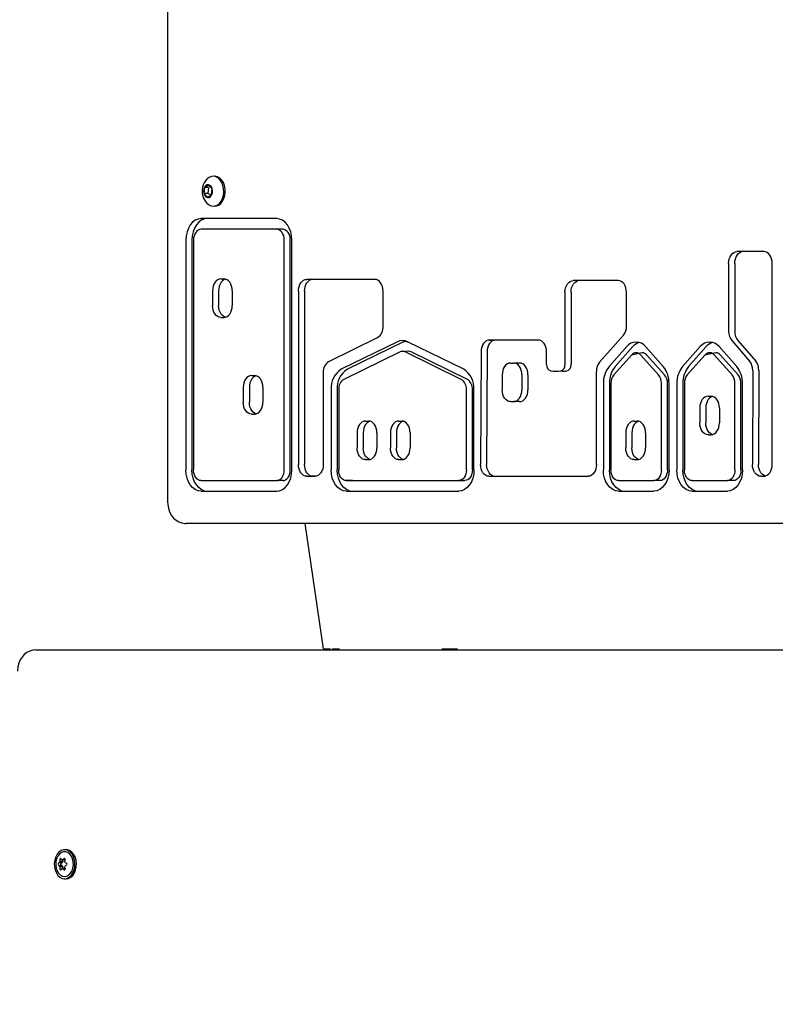
# Model space of a CAD drawing. Units: millimetres. Extents: x 1273 to 23485, y 8313 to 31241.
# Drawn here: x 7710 to 8062, y 26597 to 27057 of the extents above; entities that cross this region are included whole.
import ezdxf

# ---------------------------------------------------------------- set-up
doc = ezdxf.new("R2010")
doc.units = ezdxf.units.MM
doc.header["$LTSCALE"] = 120
doc.linetypes.add('SLD-Сплошная', pattern=[0])
doc.layers.add('THICK_LINE', color=7, linetype='SLD-Сплошная', lineweight=25)
doc.styles.add('SLDTEXTSTYLE0', font='TXT', dxfattribs={"width": 0.605})
doc.dimstyles.new('SLDDIMSTYLE1', dxfattribs={"dimtxt": 600, "dimasz": 600, "dimexe": 0, "dimexo": 0.0625, "dimgap": 150, "dimtad": 2, "dimdec": 0, "dimrnd": 1e-09, "dimzin": 12, "dimdsep": 46, "dimtxsty": 'SLDTEXTSTYLE0', "dimsah": 1, "dimcen": 0.09, "dimadec": 0, "dimazin": 3, "dimtfac": 1, "dimtofl": 0, "dimtmove": 0, "dimatfit": 3, "dimfxl": 1, "dimfrac": 2, "dimtolj": 1, "dimtzin": 12, "dimarcsym": 0})

# ---------------------------------------------------------------- blocks, each defined once
blk = doc.blocks.new('_D_20')
at = {"layer": 'THICK_LINE'}
for p, q in [((8381.33, 31240.76), (4228.1, 31240.76)), ((4468.1, 25231.51), (4468.1, 31240.76)), ((10328.63, 25231.51), (4228.1, 25231.51))]:
    blk.add_line(p, q, dxfattribs=at)
for points in [[(4468.1, 31240.76), (4348.1, 30640.76), (4588.1, 30640.76)], [(4468.1, 25231.51), (4588.1, 25831.51), (4348.1, 25831.51)]]:
    blk.add_solid(points, dxfattribs=at)
at = {"layer": 'THICK_LINE', "insert": (3694.65, 27484.47), "char_height": 600, "attachment_point": 1, "rotation": 90, "style": 'SLDTEXTSTYLE0'}
blk.add_mtext('6009', dxfattribs=at)

msp = doc.modelspace()

# ---------------------------------------------------------------- linework, layer by layer
at = {"color": 7, "linetype": 'SLD-Сплошная', "lineweight": 25}
for p, q in [((7778.76, 27521.79), (7778.76, 26831.79)), ((7797.88, 26979.65), (7796, 26978.54)), ((7799.5, 26977.89), (7797.88, 26979.65)), ((7800.73, 26983.79), (7800.73, 26983.79)), ((7796, 26978.54), (7795.73, 26975.68)), ((7795.73, 26975.68), (7797.35, 26973.93)), ((7797.57, 26975.68), (7795.73, 26975.68)), ((7797.83, 26978.54), (7796, 26978.54)), ((7797.35, 26973.93), (7799.24, 26975.03)), ((7797.83, 26978.54), (7797.57, 26975.68)), ((7797.57, 26975.68), (7799.24, 26975.03)), ((7797.83, 26978.54), (7797.83, 26978.54)), ((7799.24, 26975.03), (7799.5, 26977.89)), ((7800.73, 26969.79), (7800.73, 26969.79)), ((7829.63, 26964), (7794.36, 26964)), ((7829.63, 26959), (7794.36, 26959)), ((7832.46, 26959), (7829.63, 26959)), ((7787.29, 26954), (7787.29, 26846.79)), ((7790.12, 26954), (7790.12, 26846.79)), ((7790.83, 26954), (7790.83, 26846.79)), ((7833.17, 26846.79), (7833.17, 26954)), ((7835.99, 26846.79), (7835.99, 26954)), ((7836.7, 26846.79), (7836.7, 26954)), ((8056.81, 26948.58), (8044.28, 26948.58)), ((8040.39, 26943.08), (8040.39, 26911.33)), ((8043.22, 26943.08), (8043.22, 26911.33)), ((8060.7, 26849.3), (8060.7, 26943.08)), ((7803.63, 26935.88), (7805.05, 26935.88)), ((7875.35, 26935.63), (7843.67, 26935.63)), ((7988.87, 26935.15), (7967.96, 26935.15)), ((7799.74, 26930.38), (7799.74, 26923.38)), ((7802.57, 26930.38), (7802.57, 26923.38)), ((7808.93, 26930.38), (7808.93, 26923.38)), ((7839.78, 26930.13), (7839.78, 26849.29)), ((7842.61, 26930.13), (7842.61, 26849.29)), ((7879.27, 26913.74), (7879.24, 26930.15)), ((7964.07, 26929.65), (7964.07, 26895.9)), ((7966.9, 26929.65), (7966.9, 26895.9)), ((7992.78, 26913.88), (7992.76, 26929.66)), ((7803.63, 26917.88), (7805.05, 26917.88)), ((7853.99, 26897.38), (7876.66, 26908.53)), ((7886.01, 26906.57), (7859.77, 26893.72)), ((7888.84, 26906.57), (7862.6, 26893.72)), ((7916.88, 26893.72), (7890.64, 26906.57)), ((7951.62, 26907.34), (7928.82, 26907.34)), ((7980.2, 26897.03), (7991.32, 26909.57)), ((8041.83, 26907.06), (8050.18, 26897.44)), ((8044.65, 26907.06), (8053.01, 26897.44)), ((7887.16, 26901.84), (7860.93, 26888.99)), ((7891.15, 26902.12), (7887.16, 26901.84)), ((7915.72, 26888.99), (7889.48, 26901.84)), ((7918.55, 26888.99), (7892.31, 26901.84)), ((7924.93, 26901.87), (7924.7, 26849.32)), ((7927.76, 26901.87), (7927.53, 26849.32)), ((7992.88, 26904.26), (7984.63, 26894.96)), ((7995.7, 26904.26), (7987.46, 26894.96)), ((8009.93, 26894.96), (8001.69, 26904.26)), ((8027.14, 26904.26), (8018.9, 26894.96)), ((8029.97, 26904.26), (8021.72, 26894.96)), ((8044.2, 26894.96), (8035.95, 26904.26)), ((7995.08, 26900.35), (7986.84, 26891.05)), ((8000.11, 26901.44), (7995.08, 26900.35)), ((8007.73, 26891.05), (7999.49, 26900.35)), ((8010.56, 26891.05), (8002.32, 26900.35)), ((8029.34, 26900.35), (8021.1, 26891.05)), ((8034.37, 26901.44), (8029.34, 26900.35)), ((8041.99, 26891.05), (8033.75, 26900.35)), ((8044.82, 26891.05), (8036.58, 26900.35)), ((7938.69, 26896.62), (7940.11, 26896.62)), ((7942.94, 26896.62), (7940.11, 26896.62)), ((7962.07, 26892.91), (7962.84, 26892.83)), ((7978.73, 26849.29), (7978.73, 26892.73)), ((8051.62, 26893.15), (8051.48, 26849.31)), ((8054.44, 26893.15), (8054.3, 26849.31)), ((7817.94, 26890.78), (7819.35, 26890.78)), ((7851.37, 26892.19), (7851.37, 26849.29)), ((7934.8, 26891.12), (7934.8, 26884.12)), ((7944, 26891.12), (7944, 26884.12)), ((7946.82, 26891.12), (7946.82, 26884.12)), ((7814.05, 26885.28), (7814.05, 26878.28)), ((7816.88, 26885.28), (7816.88, 26878.28)), ((7823.24, 26885.28), (7823.24, 26878.28)), ((7855.01, 26884.26), (7855.02, 26846.78)), ((7857.84, 26884.26), (7857.85, 26846.78)), ((7858.55, 26884.27), (7858.56, 26846.79)), ((7918.1, 26846.79), (7918.1, 26884.27)), ((7920.93, 26846.79), (7920.93, 26884.27)), ((7921.63, 26846.79), (7921.63, 26884.27)), ((7981.97, 26887.14), (7981.97, 26846.79)), ((7984.8, 26887.14), (7984.8, 26846.79)), ((7985.51, 26887.14), (7985.51, 26846.79)), ((8009.06, 26846.79), (8009.06, 26887.14)), ((8011.89, 26846.79), (8011.89, 26887.14)), ((8012.6, 26846.79), (8012.6, 26887.14)), ((8016.23, 26887.14), (8016.23, 26846.79)), ((8019.06, 26887.14), (8019.06, 26846.79)), ((8019.77, 26887.14), (8019.77, 26846.79)), ((8043.32, 26846.79), (8043.32, 26887.14)), ((8046.15, 26846.79), (8046.15, 26887.14)), ((8046.86, 26846.79), (8046.86, 26887.14)), ((7938.69, 26878.62), (7940.11, 26878.62)), ((7942.94, 26878.62), (7940.11, 26878.62)), ((8030.8, 26881.18), (8032.21, 26881.18)), ((8026.91, 26875.68), (8026.91, 26868.68)), ((8029.74, 26875.68), (8029.74, 26868.68)), ((8036.1, 26875.68), (8036.1, 26868.68)), ((7817.94, 26872.78), (7819.35, 26872.78)), ((7871.04, 26869.55), (7872.46, 26869.55)), ((7886.54, 26869.55), (7887.95, 26869.55)), ((7996.32, 26869.55), (7997.73, 26869.55)), ((7867.16, 26864.05), (7867.16, 26857.05)), ((7869.98, 26864.05), (7869.98, 26857.05)), ((7876.35, 26864.05), (7876.35, 26857.05)), ((7882.65, 26864.05), (7882.65, 26857.05)), ((7885.48, 26864.05), (7885.48, 26857.05)), ((7891.84, 26864.05), (7891.84, 26857.05)), ((7992.43, 26864.05), (7992.43, 26857.05)), ((7995.26, 26864.05), (7995.26, 26857.05)), ((8001.62, 26864.05), (8001.62, 26857.05)), ((8030.8, 26863.18), (8032.21, 26863.18)), ((7871.04, 26851.55), (7872.46, 26851.55)), ((7886.54, 26851.55), (7887.95, 26851.55)), ((7996.32, 26851.55), (7997.73, 26851.55)), ((7794.36, 26841.79), (7829.63, 26841.79)), ((7832.46, 26841.79), (7829.63, 26841.79)), ((7843.67, 26843.79), (7847.48, 26843.79)), ((7862.09, 26841.79), (7914.56, 26841.79)), ((7864.92, 26841.79), (7862.09, 26841.79)), ((7864.92, 26841.79), (7917.39, 26841.79)), ((7928.59, 26843.79), (7974.84, 26843.79)), ((7989.04, 26841.79), (8005.53, 26841.79)), ((8008.36, 26841.79), (8005.53, 26841.79)), ((8023.3, 26841.79), (8039.79, 26841.79)), ((8042.62, 26841.79), (8039.79, 26841.79)), ((7794.36, 26836.79), (7829.63, 26836.79)), ((7862.09, 26836.79), (7914.56, 26836.79)), ((7989.04, 26836.79), (8005.53, 26836.79)), ((8023.3, 26836.79), (8039.79, 26836.79)), ((8337.42, 26821.79), (7787.29, 26821.79)), ((7851.47, 26763.29), (7842.9, 26821.79)), ((7717.31, 26762.79), (8389.06, 26762.79)), ((7851.47, 26763.29), (7851.47, 26763.29)), ((7851.47, 26763.29), (7854.67, 26763.29)), ((7854.67, 26763.29), (7854.67, 26763.29)), ((7855.67, 26762.79), (7855.67, 26763.29)), ((7855.67, 26763.29), (7855.67, 26762.79)), ((7855.67, 26763.29), (7855.67, 26763.29)), ((7855.67, 26763.29), (7858.87, 26763.29)), ((7858.87, 26763.29), (7858.87, 26763.29)), ((7906.63, 26763.29), (7906.63, 26763.29)), ((7906.63, 26763.29), (7908.46, 26763.29)), ((7908.46, 26763.29), (7908.46, 26763.29)), ((7908.46, 26763.29), (7909.38, 26763.29)), ((7909.38, 26763.29), (7909.38, 26763.29)), ((7909.38, 26763.29), (7914.03, 26763.29)), ((7914.03, 26763.29), (7914.03, 26763.29)), ((7731.45, 26669.59), (7731.45, 26669.59)), ((7729.61, 26663.4), (7728.26, 26663.52)), ((7729.87, 26664.04), (7728.49, 26664.08)), ((7729.01, 26663.09), (7729.61, 26663.4)), ((7730.62, 26664.65), (7729.39, 26664.82)), ((7729.87, 26664.04), (7729.84, 26664.82)), ((7730.89, 26664.69), (7729.84, 26664.82)), ((7729.61, 26662.17), (7728.26, 26662.05)), ((7729.87, 26661.54), (7728.49, 26661.5)), ((7729.61, 26662.17), (7729.01, 26662.48)), ((7730.62, 26660.93), (7729.39, 26660.76)), ((7729.84, 26660.76), (7729.87, 26661.54)), ((7730.89, 26660.89), (7729.84, 26660.76)), ((7730.74, 26655.99), (7731.45, 26655.99))]:
    msp.add_line(p, q, dxfattribs=at)
at = {"color": 7, "linetype": 'SLD-Сплошная', "lineweight": 25, "flags": 128}
for points in [[(7795.66, 26975.64), (7796.05, 26974.76), (7796.64, 26974.13), (7797.34, 26973.81), (7798.08, 26973.86), (7798.76, 26974.26), (7799.3, 26974.96), (7799.64, 26975.89), (7799.74, 26976.92), (7799.58, 26977.94), (7799.18, 26978.82), (7798.59, 26979.45), (7797.89, 26979.76), (7797.16, 26979.72), (7796.48, 26979.32), (7795.93, 26978.61), (7795.59, 26977.69), (7795.5, 26976.66), (7795.66, 26975.64)], [(7797.06, 26971.17), (7797.63, 26970.66), (7798.65, 26970.06), (7799.74, 26969.8), (7800.85, 26969.89), (7801.92, 26970.32), (7802.89, 26971.08), (7803.71, 26972.13), (7804.35, 26973.4), (7804.78, 26974.85), (7804.96, 26976.4), (7804.9, 26977.96), (7804.59, 26979.47), (7804.06, 26980.84), (7803.32, 26982.01), (7802.41, 26982.92), (7801.39, 26983.52), (7800.3, 26983.78), (7799.19, 26983.69), (7798.12, 26983.25), (7797.15, 26982.5), (7797.06, 26982.4)], [(7800.73, 26969.79), (7801.56, 26969.89), (7802.62, 26970.32), (7803.59, 26971.08), (7804.42, 26972.13), (7805.06, 26973.4), (7805.48, 26974.85), (7805.67, 26976.4), (7805.61, 26977.96), (7805.3, 26979.47), (7804.76, 26980.84), (7804.02, 26982.01), (7803.12, 26982.92), (7802.1, 26983.52), (7801, 26983.78), (7800.73, 26983.79)], [(7794.36, 26964), (7792.98, 26963.81), (7791.66, 26963.24), (7790.44, 26962.32), (7789.36, 26961.07), (7788.48, 26959.56), (7787.83, 26957.83), (7787.43, 26955.95), (7787.29, 26954)], [(7794.36, 26964), (7795.81, 26963.81), (7794.49, 26963.24), (7793.26, 26962.32), (7792.19, 26961.07), (7791.31, 26959.56), (7790.66, 26957.83), (7790.26, 26955.95), (7790.12, 26954)], [(7836.7, 26954), (7836.57, 26955.95), (7836.16, 26957.83), (7835.51, 26959.56), (7834.63, 26961.07), (7833.56, 26962.32), (7832.34, 26963.24), (7831.01, 26963.81), (7829.63, 26964)], [(7794.36, 26959), (7793.67, 26958.91), (7793.01, 26958.62), (7792.4, 26958.16), (7791.86, 26957.54), (7791.42, 26956.78), (7791.1, 26955.91), (7790.9, 26954.98), (7790.83, 26954)], [(7833.17, 26954), (7833.1, 26954.98), (7832.9, 26955.91), (7832.57, 26956.78), (7832.13, 26957.54), (7831.6, 26958.16), (7830.98, 26958.62), (7830.32, 26958.91), (7829.63, 26959)], [(7835.99, 26954), (7835.93, 26954.98), (7835.73, 26955.91), (7835.4, 26956.78), (7834.96, 26957.54), (7834.42, 26958.16), (7833.81, 26958.62), (7833.15, 26958.91), (7832.46, 26959)], [(8040.39, 26943.08), (8040.47, 26944.15), (8040.69, 26945.19), (8041.05, 26946.14), (8041.53, 26946.97), (8042.12, 26947.65), (8042.79, 26948.16), (8043.52, 26948.48), (8044.28, 26948.58)], [(8043.22, 26943.08), (8043.3, 26944.15), (8043.52, 26945.19), (8043.88, 26946.14), (8044.36, 26946.97), (8044.95, 26947.65), (8045.62, 26948.16), (8046.35, 26948.48), (8044.28, 26948.58)], [(8060.7, 26943.08), (8060.62, 26944.15), (8060.4, 26945.19), (8060.04, 26946.14), (8059.56, 26946.97), (8058.97, 26947.65), (8058.3, 26948.16), (8057.57, 26948.48), (8056.81, 26948.58)], [(7803.63, 26935.88), (7802.87, 26935.78), (7802.14, 26935.46), (7801.47, 26934.96), (7800.88, 26934.27), (7800.4, 26933.44), (7800.04, 26932.49), (7799.82, 26931.46), (7799.74, 26930.38)], [(7805.05, 26935.88), (7805.7, 26935.78), (7804.97, 26935.46), (7804.3, 26934.96), (7803.71, 26934.27), (7803.23, 26933.44), (7802.87, 26932.49), (7802.65, 26931.46), (7802.57, 26930.38)], [(7808.93, 26930.38), (7808.86, 26931.46), (7808.64, 26932.49), (7808.28, 26933.44), (7807.8, 26934.27), (7807.21, 26934.96), (7806.53, 26935.46), (7805.8, 26935.78), (7805.05, 26935.88)], [(7839.78, 26930.13), (7839.86, 26931.2), (7840.08, 26932.24), (7840.44, 26933.19), (7840.92, 26934.02), (7841.51, 26934.7), (7842.18, 26935.21), (7842.91, 26935.53), (7843.67, 26935.63)], [(7842.61, 26930.13), (7842.69, 26931.2), (7842.91, 26932.24), (7843.27, 26933.19), (7843.75, 26934.02), (7844.34, 26934.7), (7845.01, 26935.21), (7845.74, 26935.53), (7843.67, 26935.63)], [(7879.24, 26930.15), (7879.16, 26931.22), (7878.94, 26932.25), (7878.58, 26933.19), (7878.09, 26934.03), (7877.51, 26934.71), (7876.83, 26935.21), (7876.11, 26935.53), (7875.35, 26935.63)], [(7964.07, 26929.65), (7964.14, 26930.72), (7964.36, 26931.75), (7964.72, 26932.7), (7965.21, 26933.54), (7965.8, 26934.22), (7966.47, 26934.73), (7967.2, 26935.04), (7967.96, 26935.15)], [(7966.9, 26929.65), (7966.97, 26930.72), (7967.19, 26931.75), (7967.55, 26932.7), (7968.04, 26933.54), (7968.62, 26934.22), (7969.3, 26934.73), (7970.03, 26935.04), (7967.96, 26935.15)], [(7992.76, 26929.66), (7992.68, 26930.73), (7992.46, 26931.76), (7992.1, 26932.71), (7991.61, 26933.54), (7991.03, 26934.22), (7990.35, 26934.73), (7989.62, 26935.04), (7988.87, 26935.15)], [(7803.63, 26917.88), (7802.87, 26917.99), (7802.14, 26918.3), (7801.47, 26918.81), (7800.88, 26919.49), (7800.4, 26920.33), (7800.04, 26921.28), (7799.82, 26922.31), (7799.74, 26923.38)], [(7805.05, 26917.88), (7805.7, 26917.99), (7804.97, 26918.3), (7804.3, 26918.81), (7803.71, 26919.49), (7803.23, 26920.33), (7802.87, 26921.28), (7802.65, 26922.31), (7802.57, 26923.38)], [(7805.05, 26917.88), (7805.8, 26917.99), (7806.53, 26918.3), (7807.21, 26918.81), (7807.8, 26919.49), (7808.28, 26920.33), (7808.64, 26921.28), (7808.86, 26922.31), (7808.93, 26923.38)], [(7888.84, 26906.57), (7889.4, 26906.81), (7890.64, 26906.57)], [(7928.82, 26907.34), (7928.06, 26907.23), (7927.33, 26906.92), (7926.66, 26906.42), (7926.07, 26905.74), (7925.59, 26904.91), (7925.23, 26903.96), (7925.01, 26902.94), (7924.93, 26901.87)], [(7928.82, 26907.34), (7930.89, 26907.23), (7930.16, 26906.92), (7929.49, 26906.42), (7928.9, 26905.74), (7928.42, 26904.91), (7928.06, 26903.96), (7927.83, 26902.94), (7927.76, 26901.87)], [(7955.51, 26901.89), (7955.43, 26902.96), (7955.2, 26903.98), (7954.84, 26904.92), (7954.35, 26905.75), (7953.77, 26906.42), (7953.1, 26906.92), (7952.37, 26907.23), (7951.62, 26907.34)], [(7938.69, 26896.62), (7937.93, 26896.52), (7937.2, 26896.21), (7936.53, 26895.7), (7935.94, 26895.01), (7935.46, 26894.18), (7935.1, 26893.23), (7934.88, 26892.2), (7934.8, 26891.12)], [(7944, 26891.12), (7943.92, 26892.2), (7943.7, 26893.23), (7943.34, 26894.18), (7942.86, 26895.01), (7942.27, 26895.7), (7941.6, 26896.21), (7940.87, 26896.52), (7940.11, 26896.62)], [(7946.82, 26891.12), (7946.75, 26892.2), (7946.53, 26893.23), (7946.17, 26894.18), (7945.69, 26895.01), (7945.1, 26895.7), (7944.42, 26896.21), (7943.69, 26896.52), (7942.94, 26896.62)], [(7817.94, 26890.78), (7817.18, 26890.68), (7816.45, 26890.37), (7815.78, 26889.86), (7815.19, 26889.17), (7814.7, 26888.34), (7814.34, 26887.39), (7814.12, 26886.36), (7814.05, 26885.28)], [(7819.35, 26890.78), (7820.01, 26890.68), (7819.28, 26890.37), (7818.6, 26889.86), (7818.01, 26889.17), (7817.53, 26888.34), (7817.17, 26887.39), (7816.95, 26886.36), (7816.88, 26885.28)], [(7823.24, 26885.28), (7823.16, 26886.36), (7822.94, 26887.39), (7822.58, 26888.34), (7822.1, 26889.17), (7821.51, 26889.86), (7820.84, 26890.37), (7820.11, 26890.68), (7819.35, 26890.78)], [(7938.69, 26878.62), (7937.93, 26878.73), (7937.2, 26879.04), (7936.53, 26879.55), (7935.94, 26880.24), (7935.46, 26881.07), (7935.1, 26882.02), (7934.88, 26883.05), (7934.8, 26884.12)], [(7940.11, 26878.62), (7940.87, 26878.73), (7941.6, 26879.04), (7942.27, 26879.55), (7942.86, 26880.24), (7943.34, 26881.07), (7943.7, 26882.02), (7943.92, 26883.05), (7944, 26884.12)], [(7942.94, 26878.62), (7943.69, 26878.73), (7944.42, 26879.04), (7945.1, 26879.55), (7945.69, 26880.24), (7946.17, 26881.07), (7946.53, 26882.02), (7946.75, 26883.05), (7946.82, 26884.12)], [(8030.8, 26881.18), (8030.04, 26881.07), (8029.31, 26880.76), (8028.64, 26880.25), (8028.05, 26879.57), (8027.56, 26878.74), (8027.21, 26877.78), (8026.98, 26876.75), (8026.91, 26875.68)], [(8032.21, 26881.18), (8032.87, 26881.07), (8032.14, 26880.76), (8031.47, 26880.25), (8030.88, 26879.57), (8030.39, 26878.74), (8030.03, 26877.78), (8029.81, 26876.75), (8029.74, 26875.68)], [(8036.1, 26875.68), (8036.03, 26876.75), (8035.81, 26877.78), (8035.45, 26878.74), (8034.96, 26879.57), (8034.37, 26880.25), (8033.7, 26880.76), (8032.97, 26881.07), (8032.21, 26881.18)], [(7817.94, 26872.78), (7817.18, 26872.89), (7816.45, 26873.2), (7815.78, 26873.71), (7815.19, 26874.4), (7814.7, 26875.23), (7814.34, 26876.18), (7814.12, 26877.21), (7814.05, 26878.28)], [(7819.35, 26872.78), (7820.01, 26872.89), (7819.28, 26873.2), (7818.6, 26873.71), (7818.01, 26874.4), (7817.53, 26875.23), (7817.17, 26876.18), (7816.95, 26877.21), (7816.88, 26878.28)], [(7819.35, 26872.78), (7820.11, 26872.89), (7820.84, 26873.2), (7821.51, 26873.71), (7822.1, 26874.4), (7822.58, 26875.23), (7822.94, 26876.18), (7823.16, 26877.21), (7823.24, 26878.28)], [(7871.04, 26869.55), (7870.29, 26869.45), (7869.56, 26869.14), (7868.88, 26868.63), (7868.29, 26867.94), (7867.81, 26867.11), (7867.45, 26866.16), (7867.23, 26865.13), (7867.16, 26864.05)], [(7872.46, 26869.55), (7873.11, 26869.45), (7872.38, 26869.14), (7871.71, 26868.63), (7871.12, 26867.94), (7870.64, 26867.11), (7870.28, 26866.16), (7870.06, 26865.13), (7869.98, 26864.05)], [(7876.35, 26864.05), (7876.27, 26865.13), (7876.05, 26866.16), (7875.69, 26867.11), (7875.21, 26867.94), (7874.62, 26868.63), (7873.95, 26869.14), (7873.22, 26869.45), (7872.46, 26869.55)], [(7886.54, 26869.55), (7885.78, 26869.45), (7885.05, 26869.14), (7884.38, 26868.63), (7883.79, 26867.94), (7883.31, 26867.11), (7882.95, 26866.16), (7882.72, 26865.13), (7882.65, 26864.05)], [(7887.95, 26869.55), (7888.61, 26869.45), (7887.88, 26869.14), (7887.21, 26868.63), (7886.62, 26867.94), (7886.13, 26867.11), (7885.77, 26866.16), (7885.55, 26865.13), (7885.48, 26864.05)], [(7891.84, 26864.05), (7891.77, 26865.13), (7891.55, 26866.16), (7891.19, 26867.11), (7890.7, 26867.94), (7890.11, 26868.63), (7889.44, 26869.14), (7888.71, 26869.45), (7887.95, 26869.55)], [(7996.32, 26869.55), (7995.56, 26869.45), (7994.83, 26869.14), (7994.16, 26868.63), (7993.57, 26867.94), (7993.09, 26867.11), (7992.73, 26866.16), (7992.5, 26865.13), (7992.43, 26864.05)], [(7997.73, 26869.55), (7998.39, 26869.45), (7997.66, 26869.14), (7996.99, 26868.63), (7996.4, 26867.94), (7995.91, 26867.11), (7995.55, 26866.16), (7995.33, 26865.13), (7995.26, 26864.05)], [(8001.62, 26864.05), (8001.55, 26865.13), (8001.33, 26866.16), (8000.97, 26867.11), (8000.48, 26867.94), (7999.89, 26868.63), (7999.22, 26869.14), (7998.49, 26869.45), (7997.73, 26869.55)], [(8030.8, 26863.18), (8030.04, 26863.29), (8029.31, 26863.6), (8028.64, 26864.11), (8028.05, 26864.79), (8027.56, 26865.62), (8027.21, 26866.58), (8026.98, 26867.61), (8026.91, 26868.68)], [(8032.21, 26863.18), (8032.87, 26863.29), (8032.14, 26863.6), (8031.47, 26864.11), (8030.88, 26864.79), (8030.39, 26865.62), (8030.03, 26866.58), (8029.81, 26867.61), (8029.74, 26868.68)], [(8032.21, 26863.18), (8032.97, 26863.29), (8033.7, 26863.6), (8034.37, 26864.11), (8034.96, 26864.79), (8035.45, 26865.62), (8035.81, 26866.58), (8036.03, 26867.61), (8036.1, 26868.68)], [(7871.04, 26851.55), (7870.29, 26851.66), (7869.56, 26851.97), (7868.88, 26852.48), (7868.29, 26853.17), (7867.81, 26854), (7867.45, 26854.95), (7867.23, 26855.98), (7867.16, 26857.05)], [(7872.46, 26851.55), (7873.11, 26851.66), (7872.38, 26851.97), (7871.71, 26852.48), (7871.12, 26853.17), (7870.64, 26854), (7870.28, 26854.95), (7870.06, 26855.98), (7869.98, 26857.05)], [(7872.46, 26851.55), (7873.22, 26851.66), (7873.95, 26851.97), (7874.62, 26852.48), (7875.21, 26853.17), (7875.69, 26854), (7876.05, 26854.95), (7876.27, 26855.98), (7876.35, 26857.05)], [(7886.54, 26851.55), (7885.78, 26851.66), (7885.05, 26851.97), (7884.38, 26852.48), (7883.79, 26853.17), (7883.31, 26854), (7882.95, 26854.95), (7882.72, 26855.98), (7882.65, 26857.05)], [(7887.95, 26851.55), (7888.61, 26851.66), (7887.88, 26851.97), (7887.21, 26852.48), (7886.62, 26853.17), (7886.13, 26854), (7885.77, 26854.95), (7885.55, 26855.98), (7885.48, 26857.05)], [(7887.95, 26851.55), (7888.71, 26851.66), (7889.44, 26851.97), (7890.11, 26852.48), (7890.7, 26853.17), (7891.19, 26854), (7891.55, 26854.95), (7891.77, 26855.98), (7891.84, 26857.05)], [(7996.32, 26851.55), (7995.56, 26851.66), (7994.83, 26851.97), (7994.16, 26852.48), (7993.57, 26853.17), (7993.09, 26854), (7992.73, 26854.95), (7992.5, 26855.98), (7992.43, 26857.05)], [(7997.73, 26851.55), (7998.39, 26851.66), (7997.66, 26851.97), (7996.99, 26852.48), (7996.4, 26853.17), (7995.91, 26854), (7995.55, 26854.95), (7995.33, 26855.98), (7995.26, 26857.05)], [(7997.73, 26851.55), (7998.49, 26851.66), (7999.22, 26851.97), (7999.89, 26852.48), (8000.48, 26853.17), (8000.97, 26854), (8001.33, 26854.95), (8001.55, 26855.98), (8001.62, 26857.05)], [(7794.36, 26836.79), (7792.98, 26836.98), (7791.66, 26837.55), (7790.44, 26838.47), (7789.36, 26839.72), (7788.48, 26841.23), (7787.83, 26842.96), (7787.43, 26844.84), (7787.29, 26846.79)], [(7794.36, 26836.79), (7795.81, 26836.98), (7794.49, 26837.55), (7793.26, 26838.47), (7792.19, 26839.72), (7791.31, 26841.23), (7790.66, 26842.96), (7790.26, 26844.84), (7790.12, 26846.79)], [(7794.36, 26841.79), (7793.67, 26841.88), (7793.01, 26842.17), (7792.4, 26842.63), (7791.86, 26843.25), (7791.42, 26844.01), (7791.1, 26844.87), (7790.9, 26845.81), (7790.83, 26846.79)], [(7829.63, 26836.79), (7831.01, 26836.98), (7832.34, 26837.55), (7833.56, 26838.47), (7834.63, 26839.72), (7835.51, 26841.23), (7836.16, 26842.96), (7836.57, 26844.84), (7836.7, 26846.79)], [(7829.63, 26841.79), (7830.32, 26841.88), (7830.98, 26842.17), (7831.6, 26842.63), (7832.13, 26843.25), (7832.57, 26844.01), (7832.9, 26844.87), (7833.1, 26845.81), (7833.17, 26846.79)], [(7832.46, 26841.79), (7833.15, 26841.88), (7833.81, 26842.17), (7834.42, 26842.63), (7834.96, 26843.25), (7835.4, 26844.01), (7835.73, 26844.87), (7835.93, 26845.81), (7835.99, 26846.79)], [(7843.67, 26843.79), (7842.91, 26843.89), (7842.18, 26844.21), (7841.51, 26844.71), (7840.92, 26845.4), (7840.44, 26846.23), (7840.08, 26847.18), (7839.86, 26848.22), (7839.78, 26849.29)], [(7847.48, 26843.79), (7845.74, 26843.89), (7845.01, 26844.21), (7844.34, 26844.71), (7843.75, 26845.4), (7843.27, 26846.23), (7842.91, 26847.18), (7842.69, 26848.22), (7842.61, 26849.29)], [(7851.37, 26849.29), (7851.3, 26848.22), (7851.08, 26847.18), (7850.72, 26846.23), (7850.23, 26845.4), (7849.65, 26844.71), (7848.97, 26844.21), (7848.24, 26843.89), (7847.48, 26843.79)], [(7862.09, 26836.79), (7860.71, 26836.98), (7859.39, 26837.55), (7858.17, 26838.47), (7857.09, 26839.72), (7856.22, 26841.23), (7855.56, 26842.96), (7855.16, 26844.83), (7855.02, 26846.78)], [(7862.09, 26836.79), (7863.54, 26836.98), (7862.22, 26837.55), (7860.99, 26838.47), (7859.92, 26839.72), (7859.04, 26841.23), (7858.39, 26842.96), (7857.99, 26844.83), (7857.85, 26846.78)], [(7862.09, 26841.79), (7861.4, 26841.88), (7860.74, 26842.17), (7860.13, 26842.63), (7859.59, 26843.25), (7859.15, 26844.01), (7858.83, 26844.87), (7858.63, 26845.81), (7858.56, 26846.79)], [(7921.63, 26846.79), (7921.5, 26844.84), (7921.09, 26842.96), (7920.44, 26841.23), (7919.56, 26839.72), (7918.49, 26838.47), (7917.27, 26837.55), (7915.94, 26836.98), (7914.56, 26836.79)], [(7918.1, 26846.79), (7918.03, 26845.81), (7917.83, 26844.88), (7917.5, 26844.01), (7917.06, 26843.25), (7916.53, 26842.63), (7915.91, 26842.17), (7915.25, 26841.89), (7914.56, 26841.79)], [(7920.93, 26846.79), (7920.86, 26845.81), (7920.66, 26844.88), (7920.33, 26844.01), (7919.89, 26843.25), (7919.35, 26842.63), (7918.74, 26842.17), (7918.08, 26841.89), (7917.39, 26841.79)], [(7928.59, 26843.79), (7927.83, 26843.89), (7927.1, 26844.21), (7926.42, 26844.72), (7925.83, 26845.41), (7925.35, 26846.25), (7924.99, 26847.21), (7924.77, 26848.24), (7924.7, 26849.32)], [(7928.59, 26843.79), (7930.66, 26843.89), (7929.92, 26844.21), (7929.25, 26844.72), (7928.66, 26845.41), (7928.18, 26846.25), (7927.82, 26847.21), (7927.6, 26848.24), (7927.53, 26849.32)], [(7978.73, 26849.29), (7978.66, 26848.22), (7978.44, 26847.18), (7978.08, 26846.23), (7977.59, 26845.4), (7977, 26844.71), (7976.33, 26844.21), (7975.6, 26843.89), (7974.84, 26843.79)], [(7989.04, 26836.79), (7987.66, 26836.98), (7986.34, 26837.55), (7985.11, 26838.47), (7984.04, 26839.72), (7983.16, 26841.23), (7982.51, 26842.96), (7982.11, 26844.84), (7981.97, 26846.79)], [(7989.04, 26836.79), (7990.49, 26836.98), (7989.17, 26837.55), (7987.94, 26838.47), (7986.87, 26839.72), (7985.99, 26841.23), (7985.34, 26842.96), (7984.94, 26844.84), (7984.8, 26846.79)], [(7989.04, 26841.79), (7988.35, 26841.88), (7987.69, 26842.17), (7987.08, 26842.63), (7986.54, 26843.25), (7986.1, 26844.01), (7985.78, 26844.87), (7985.57, 26845.81), (7985.51, 26846.79)], [(8012.6, 26846.79), (8012.46, 26844.84), (8012.06, 26842.96), (8011.41, 26841.23), (8010.53, 26839.72), (8009.46, 26838.47), (8008.23, 26837.55), (8006.91, 26836.98), (8005.53, 26836.79)], [(8009.06, 26846.79), (8008.99, 26845.81), (8008.79, 26844.87), (8008.47, 26844.01), (8008.03, 26843.25), (8007.49, 26842.63), (8006.88, 26842.17), (8006.22, 26841.88), (8005.53, 26841.79)], [(8011.89, 26846.79), (8011.82, 26845.81), (8011.62, 26844.87), (8011.29, 26844.01), (8010.86, 26843.25), (8010.32, 26842.63), (8009.71, 26842.17), (8009.04, 26841.88), (8008.36, 26841.79)], [(8023.3, 26836.79), (8021.92, 26836.98), (8020.6, 26837.55), (8019.37, 26838.47), (8018.3, 26839.72), (8017.42, 26841.23), (8016.77, 26842.96), (8016.37, 26844.84), (8016.23, 26846.79)], [(8023.3, 26836.79), (8024.75, 26836.98), (8023.43, 26837.55), (8022.2, 26838.47), (8021.13, 26839.72), (8020.25, 26841.23), (8019.6, 26842.96), (8019.2, 26844.84), (8019.06, 26846.79)], [(8023.3, 26841.79), (8022.61, 26841.88), (8021.95, 26842.17), (8021.34, 26842.63), (8020.8, 26843.25), (8020.36, 26844.01), (8020.04, 26844.87), (8019.84, 26845.81), (8019.77, 26846.79)], [(8046.86, 26846.79), (8046.72, 26844.84), (8046.32, 26842.96), (8045.67, 26841.23), (8044.79, 26839.72), (8043.72, 26838.47), (8042.49, 26837.55), (8041.17, 26836.98), (8039.79, 26836.79)], [(8043.32, 26846.79), (8043.25, 26845.81), (8043.05, 26844.87), (8042.73, 26844.01), (8042.29, 26843.25), (8041.75, 26842.63), (8041.14, 26842.17), (8040.48, 26841.88), (8039.79, 26841.79)], [(8046.15, 26846.79), (8046.08, 26845.81), (8045.88, 26844.87), (8045.56, 26844.01), (8045.12, 26843.25), (8044.58, 26842.63), (8043.97, 26842.17), (8043.31, 26841.88), (8042.62, 26841.79)], [(8055.34, 26843.79), (8054.58, 26843.9), (8053.85, 26844.22), (8053.19, 26844.73), (8052.6, 26845.42), (8052.12, 26846.26), (8051.76, 26847.21), (8051.55, 26848.24), (8051.48, 26849.31)], [(8056.89, 26843.8), (8057.41, 26843.9), (8056.68, 26844.22), (8056.01, 26844.73), (8055.43, 26845.42), (8054.95, 26846.26), (8054.59, 26847.21), (8054.38, 26848.24), (8054.3, 26849.31)], [(8056.89, 26843.8), (8057.64, 26843.93), (8058.35, 26844.26), (8059.01, 26844.77), (8059.59, 26845.45), (8060.06, 26846.28), (8060.41, 26847.22), (8060.63, 26848.24), (8060.7, 26849.3)], [(7778.76, 26831.79), (7778.81, 26830.67), (7779.12, 26828.88), (7779.71, 26827.15), (7780.59, 26825.55), (7781.59, 26824.3), (7782.75, 26823.29), (7784.04, 26822.52), (7785.43, 26822.02), (7786.87, 26821.8), (7787.29, 26821.79)], [(7717.31, 26762.79), (7715.93, 26762.66), (7714.47, 26762.24), (7713.14, 26761.55), (7711.94, 26760.61), (7710.9, 26759.46), (7710.04, 26758.09), (7709.38, 26756.54), (7708.95, 26754.84), (7708.77, 26753.13), (7708.77, 26752.79)], [(7730.74, 26655.99), (7731.85, 26656.17), (7732.9, 26656.71), (7733.83, 26657.58), (7734.6, 26658.73), (7735.16, 26660.09), (7735.48, 26661.61), (7735.54, 26663.18), (7735.35, 26664.74), (7734.9, 26666.19), (7734.24, 26667.45), (7733.38, 26668.47), (7732.38, 26669.18), (7731.3, 26669.54), (7730.18, 26669.54), (7729.1, 26669.18), (7728.1, 26668.47), (7727.24, 26667.45), (7726.58, 26666.19), (7726.13, 26664.74), (7725.94, 26663.18), (7726.01, 26661.61), (7726.33, 26660.09), (7726.88, 26658.73), (7727.65, 26657.58), (7728.58, 26656.71), (7729.63, 26656.17), (7730.74, 26655.99)], [(7730.74, 26656.99), (7731.76, 26657.17), (7732.72, 26657.71), (7733.55, 26658.56), (7734.2, 26659.68), (7734.64, 26661), (7734.83, 26662.42), (7734.77, 26663.87), (7734.45, 26665.26), (7733.9, 26666.49), (7733.15, 26667.48), (7732.25, 26668.18), (7731.25, 26668.54), (7730.23, 26668.54), (7729.23, 26668.18), (7728.33, 26667.48), (7727.58, 26666.49), (7727.03, 26665.26), (7726.71, 26663.87), (7726.65, 26662.42), (7726.84, 26661), (7727.28, 26659.68), (7727.93, 26658.56), (7728.76, 26657.71), (7729.72, 26657.17), (7730.74, 26656.99)], [(7731.45, 26655.99), (7732.56, 26656.17), (7733.61, 26656.71), (7734.54, 26657.58), (7735.3, 26658.73), (7735.86, 26660.09), (7736.18, 26661.61), (7736.25, 26663.18), (7736.05, 26664.74), (7735.61, 26666.19), (7734.94, 26667.45), (7734.09, 26668.47), (7733.09, 26669.18), (7732.01, 26669.54), (7731.45, 26669.59)], [(7729.05, 26665.34), (7728.99, 26665.41), (7728.89, 26665.44), (7728.79, 26665.42), (7728.7, 26665.36), (7728.61, 26665.25), (7728.55, 26665.11), (7728.51, 26664.96), (7728.51, 26664.9)], [(7730.95, 26664.9), (7730.97, 26665.05), (7730.95, 26665.21), (7730.89, 26665.33), (7730.8, 26665.41), (7730.69, 26665.44), (7730.56, 26665.43), (7730.44, 26665.36), (7730.41, 26665.34)], [(7728.51, 26660.68), (7728.53, 26660.52), (7728.59, 26660.37), (7728.67, 26660.25), (7728.77, 26660.17), (7728.86, 26660.13), (7728.96, 26660.15), (7729.03, 26660.21), (7729.05, 26660.24)], [(7730.41, 26660.24), (7730.51, 26660.17), (7730.65, 26660.13), (7730.77, 26660.15), (7730.87, 26660.22), (7730.94, 26660.33), (7730.97, 26660.47), (7730.96, 26660.62), (7730.95, 26660.68)]]:
    msp.add_lwpolyline(points, dxfattribs=at)
at = {"color": 7, "linetype": 'SLD-Сплошная', "lineweight": 25}
for centre, radius, start, end in [((7802.98, 26976.79), 8.15, 136.4985, 196.3422), ((7802.98, 26976.79), 8.15, 196.3423, 223.5016), ((7873.58, 26913.33), 5.7, 302.6524, 4.0928), ((7986.24, 26913.7), 6.55, 320.8875, 1.5929), ((8046.96, 26911.16), 6.57, 178.5476, 218.6139), ((8049.79, 26911.16), 6.57, 178.5476, 218.6139), ((7888.32, 26901.96), 5.16, 63.3499, 116.6501), ((7997.28, 26900.8), 5.6, 38.1088, 141.8896), ((8000.59, 26900.12), 6.41, 107.1981, 139.7319), ((8031.55, 26900.8), 5.6, 38.109, 141.8895), ((8034.85, 26900.12), 6.41, 107.1992, 139.7305), ((7888.32, 26899.54), 2.58, 63.3546, 116.6454), ((7891.14, 26899.49), 2.62, 63.5182, 89.7142), ((7518.16, 26898.64), 437.36, 359.6503, 0.4264), ((7857.06, 26892.58), 5.7, 122.6327, 183.985), ((7985.27, 26892.91), 6.54, 140.8796, 181.506), ((7997.28, 26898.62), 2.8, 38.1056, 141.8913), ((8000.05, 26898.53), 2.91, 38.6712, 88.6743), ((8031.55, 26898.62), 2.8, 38.1058, 141.8911), ((8034.31, 26898.53), 2.91, 38.6718, 88.6736), ((8045.04, 26893.34), 6.58, 358.361, 38.5993), ((8047.87, 26893.34), 6.58, 358.361, 38.5993), ((7865.34, 26884.99), 10.36, 122.5592, 184.0149), ((7868.17, 26884.99), 10.36, 122.5592, 184.0149), ((7911.3, 26884.99), 10.35, 356.0026, 57.4436), ((7958.26, 26895.61), 2.77, 172.5571, 253.8017), ((7960.01, 26918.56), 25.73, 264.367, 274.5804), ((7961.34, 26895.56), 2.75, 285.2467, 7.2539), ((7962.84, 26918.63), 25.81, 270.0084, 274.5759), ((7964.17, 26895.56), 2.75, 285.2467, 7.2539), ((7993.86, 26887.46), 11.9, 140.8801, 181.5044), ((7996.69, 26887.46), 11.9, 140.8801, 181.5044), ((8000.7, 26887.46), 11.9, 358.4954, 39.1184), ((8028.13, 26887.46), 11.9, 140.8801, 181.5049), ((8030.95, 26887.46), 11.9, 140.8801, 181.5049), ((8034.96, 26887.46), 11.9, 358.4952, 39.1184), ((7863.71, 26884.63), 5.18, 122.5591, 184.0156), ((7912.93, 26884.63), 5.18, 356.0036, 57.4426), ((7915.76, 26884.63), 5.18, 356.0036, 57.4426), ((7991.45, 26887.3), 5.95, 140.8828, 181.5022), ((8003.12, 26887.3), 5.95, 358.4955, 39.1183), ((8005.94, 26887.3), 5.95, 358.4955, 39.1183), ((8025.71, 26887.3), 5.95, 140.8802, 181.5048), ((8037.38, 26887.3), 5.95, 358.4946, 39.1193), ((8040.2, 26887.3), 5.95, 358.4946, 39.1193), ((8055.72, 26882.93), 39.14, 269.4483, 271.7216), ((7728.31, 26662.79), 0.654, 137.7462, 222.2538), ((7732.6, 26656.7), 8.08, 122.4768, 126.1982), ((7730.55, 26662.91), 2.37, 150.5092, 165.0846), ((7740.91, 26664.16), 12.42, 176.583, 180.3638), ((7729.23, 26662.79), 0.376, 125.5791, 234.4209), ((7738.07, 26670.84), 10.57, 211.392, 214.7774), ((7729.61, 26663.81), 1.03, 77.2598, 102.7402), ((7731.74, 26662.9), 2.19, 148.7688, 166.822), ((7740.4, 26653.89), 15.19, 131.0929, 134.01), ((7730.88, 26663.74), 0.945, 89.2899, 105.8047), ((7746.58, 26660.51), 16.23, 164.315, 167.2977), ((7728.68, 26662.91), 2.37, 14.9215, 29.4922), ((7746.21, 26696.73), 36.54, 245.3482, 246.486), ((7731.41, 26662.79), 0.491, 296.4793, 63.5207), ((7732.6, 26668.87), 8.08, 233.8018, 237.5232), ((7730.55, 26662.66), 2.37, 194.9154, 209.4908), ((7740.9, 26661.42), 12.42, 179.6355, 183.4176), ((7738.13, 26654.69), 10.64, 145.2337, 148.5969), ((7729.61, 26661.77), 1.03, 257.2598, 282.7402), ((7731.74, 26662.67), 2.19, 193.178, 211.2312), ((7740.32, 26671.6), 15.08, 225.9788, 228.9184), ((7730.88, 26661.84), 0.945, 254.2, 270.7054), ((7728.68, 26662.66), 2.37, 330.5078, 345.0785), ((7746.54, 26665.05), 16.19, 192.6985, 195.6887), ((7746.21, 26628.84), 36.54, 113.514, 114.6518)]:
    msp.add_arc(centre, radius, start, end, dxfattribs=at)

# ---------------------------------------------------------------- dimensions: what is measured, and where the dimension line sits
at = {"layer": 'THICK_LINE'}
dim = msp.add_linear_dim(base=(4468.1, 31240.76), p1=(10328.63, 25231.51), p2=(8381.33, 31240.76), angle=90, dimstyle='SLDDIMSTYLE1', dxfattribs=at)
dim.commit()
dim.dimension.update_dxf_attribs({"geometry": '_D_20', "text_midpoint": (4468.1, 28236.14), "dimtype": 160})

doc.saveas('drawing.dxf')
